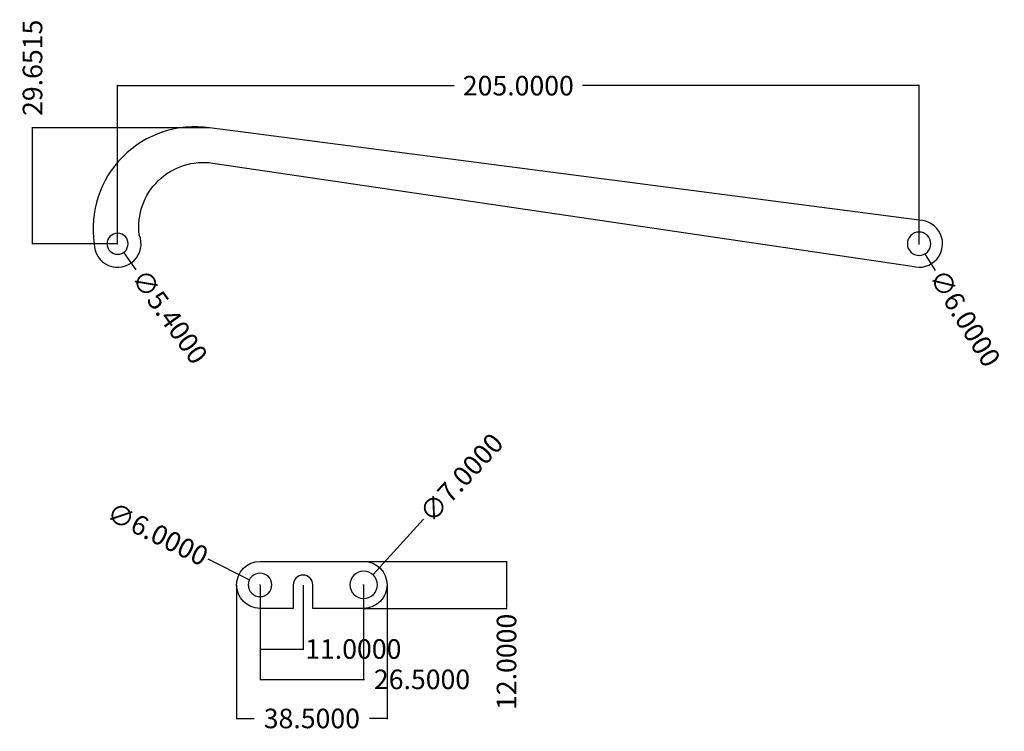
# Model space of a CAD drawing. Extents: x 220 to 471, y 333 to 515.
import ezdxf

# ---------------------------------------------------------------- set-up
doc = ezdxf.new("R2010")
doc.units = 0
doc.header["$MEASUREMENT"] = 0
doc.header["$PDMODE"] = 35
doc.header["$PDSIZE"] = 0.1
doc.layers.get('Defpoints').update_dxf_attribs({"linetype": 'CONTINUOUS'})
doc.layers.add('WORKING', color=7, linetype='CONTINUOUS')
doc.dimstyles.get("Standard").update_dxf_attribs({"dimtxt": 5, "dimasz": 0.18, "dimexe": 0.18, "dimexo": 0.0625, "dimgap": 1, "dimtad": 0, "dimdec": 4, "dimzin": 0, "dimdsep": 46, "dimtxsty": 'Standard', "dimcen": 0.09, "dimadec": 0, "dimazin": 0, "dimtfac": 1, "dimtdec": 4, "dimtofl": 0, "dimtmove": 0, "dimatfit": 3, "dimfxl": 0, "dimtolj": 1, "dimtzin": 0, "dimarcsym": 0})

# ---------------------------------------------------------------- blocks, each defined once
blk = doc.blocks.new('*D1')
at = {"layer": 'Defpoints', "color": 0}
for p in [(449.64, 498.38), (244.64, 457.95), (449.64, 457.95)]:
    blk.add_point(p, dxfattribs=at)
at = {"layer": 'WORKING', "color": 0, "lineweight": -2}
for p, q in [((244.64, 458.01), (244.64, 498.56)), ((244.82, 498.38), (330.73, 498.38)), ((449.46, 498.38), (363.56, 498.38)), ((449.64, 458.01), (449.64, 498.56))]:
    blk.add_line(p, q, dxfattribs=at)
at = {"layer": 'WORKING', "color": 0}
for points in [[(244.82, 498.41), (244.82, 498.35), (244.64, 498.38)], [(449.46, 498.41), (449.46, 498.35), (449.64, 498.38)]]:
    blk.add_solid(points, dxfattribs=at)
at = {"layer": 'WORKING', "color": 0, "insert": (347.14, 498.38), "char_height": 5, "attachment_point": 5}
blk.add_mtext('\\A1;205.0000', dxfattribs=at)
blk = doc.blocks.new('*D2')
at = {"layer": 'Defpoints', "color": 0}
for p in [(275.08, 370.71), (313.58, 370.71), (313.58, 336.55)]:
    blk.add_point(p, dxfattribs=at)
at = {"layer": 'WORKING', "color": 0, "lineweight": -2}
for p, q in [((275.08, 370.65), (275.08, 336.37)), ((313.58, 370.65), (313.58, 336.37)), ((275.26, 336.55), (279.58, 336.55)), ((313.4, 336.55), (309.08, 336.55))]:
    blk.add_line(p, q, dxfattribs=at)
at = {"layer": 'WORKING', "color": 0}
for points in [[(275.26, 336.58), (275.26, 336.52), (275.08, 336.55)], [(313.4, 336.58), (313.4, 336.52), (313.58, 336.55)]]:
    blk.add_solid(points, dxfattribs=at)
at = {"layer": 'WORKING', "color": 0, "insert": (294.33, 336.55), "char_height": 5, "attachment_point": 5}
blk.add_mtext('\\A1;38.5000', dxfattribs=at)
blk = doc.blocks.new('*D3')
at = {"layer": 'Defpoints', "color": 0}
for p in [(281.08, 370.71), (292.08, 370.71), (292.08, 354.31)]:
    blk.add_point(p, dxfattribs=at)
at = {"layer": 'WORKING', "color": 0, "lineweight": -2}
for p, q in [((281.08, 370.65), (281.08, 354.13)), ((292.08, 370.65), (292.08, 354.13)), ((281.26, 354.31), (291.9, 354.31)), ((292.08, 354.31), (292.26, 354.31))]:
    blk.add_line(p, q, dxfattribs=at)
at = {"layer": 'WORKING', "color": 0}
for points in [[(281.26, 354.34), (281.26, 354.28), (281.08, 354.31)], [(291.9, 354.34), (291.9, 354.28), (292.08, 354.31)]]:
    blk.add_solid(points, dxfattribs=at)
at = {"layer": 'WORKING', "color": 0, "insert": (304.93, 354.31), "char_height": 5, "attachment_point": 5}
blk.add_mtext('\\A1;11.0000', dxfattribs=at)
blk = doc.blocks.new('*D4')
at = {"layer": 'Defpoints', "color": 0}
for p in [(281.08, 370.65), (307.58, 370.71), (307.58, 346.55)]:
    blk.add_point(p, dxfattribs=at)
at = {"layer": 'WORKING', "color": 0, "lineweight": -2}
for p, q in [((281.08, 370.59), (281.08, 346.37)), ((307.58, 370.65), (307.58, 346.37)), ((281.26, 346.55), (307.4, 346.55)), ((307.58, 346.55), (307.76, 346.55))]:
    blk.add_line(p, q, dxfattribs=at)
at = {"layer": 'WORKING', "color": 0}
for points in [[(281.26, 346.58), (281.26, 346.52), (281.08, 346.55)], [(307.4, 346.58), (307.4, 346.52), (307.58, 346.55)]]:
    blk.add_solid(points, dxfattribs=at)
at = {"layer": 'WORKING', "color": 0, "insert": (322.51, 346.55), "char_height": 5, "attachment_point": 5}
blk.add_mtext('\\A1;26.5000', dxfattribs=at)
blk = doc.blocks.new('*D5')
at = {"layer": 'Defpoints', "color": 0}
for p in [(307.58, 376.71), (307.58, 364.71), (344.12, 364.71)]:
    blk.add_point(p, dxfattribs=at)
at = {"layer": 'WORKING', "color": 0, "lineweight": -2}
for p, q in [((307.64, 376.71), (344.3, 376.71)), ((344.12, 376.53), (344.12, 364.89)), ((307.64, 364.71), (344.3, 364.71)), ((344.12, 364.71), (344.12, 364.53))]:
    blk.add_line(p, q, dxfattribs=at)
at = {"layer": 'WORKING', "color": 0}
for points in [[(344.09, 376.53), (344.15, 376.53), (344.12, 376.71)], [(344.09, 364.89), (344.15, 364.89), (344.12, 364.71)]]:
    blk.add_solid(points, dxfattribs=at)
at = {"layer": 'WORKING', "color": 0, "insert": (344.12, 351.03), "char_height": 5, "attachment_point": 5, "rotation": 90}
blk.add_mtext('\\A1;12.0000', dxfattribs=at)
blk = doc.blocks.new('*D6')
at = {"layer": 'Defpoints', "color": 0}
for p in [(278.39, 372.05), (283.77, 369.38)]:
    blk.add_point(p, dxfattribs=at)
at = {"layer": 'WORKING', "color": 0, "lineweight": -2}
for p, q in [((267.72, 377.35), (278.23, 372.13)), ((280.99, 370.71), (281.17, 370.71)), ((281.08, 370.62), (281.08, 370.8))]:
    blk.add_line(p, q, dxfattribs=at)
at = {"layer": 'WORKING', "color": 0}
blk.add_solid([(278.25, 372.16), (278.22, 372.1), (278.39, 372.05)], dxfattribs=at)
at = {"layer": 'WORKING', "color": 0, "insert": (254.88, 383.72), "char_height": 5, "attachment_point": 5, "rotation": 333.6022}
blk.add_mtext('\\A1;∅6.0000', dxfattribs=at)
blk = doc.blocks.new('*D7')
at = {"layer": 'Defpoints', "color": 0}
for p in [(309.94, 373.3), (305.22, 368.13)]:
    blk.add_point(p, dxfattribs=at)
at = {"layer": 'WORKING', "color": 0, "lineweight": -2}
for p, q in [((322.91, 387.52), (310.06, 373.43)), ((307.49, 370.71), (307.67, 370.71)), ((307.58, 370.62), (307.58, 370.8))]:
    blk.add_line(p, q, dxfattribs=at)
at = {"layer": 'WORKING', "color": 0}
blk.add_solid([(310.04, 373.45), (310.08, 373.41), (309.94, 373.3)], dxfattribs=at)
at = {"layer": 'WORKING', "color": 0, "insert": (332.57, 398.11), "char_height": 5, "attachment_point": 5, "rotation": 47.6252}
blk.add_mtext('\\A1;∅7.0000', dxfattribs=at)
blk = doc.blocks.new('*D8')
at = {"layer": 'Defpoints', "color": 0}
for p in [(243.07, 460.14), (246.21, 455.75)]:
    blk.add_point(p, dxfattribs=at)
at = {"layer": 'WORKING', "color": 0, "lineweight": -2}
for p, q in [((244.55, 457.95), (244.73, 457.95)), ((244.64, 457.86), (244.64, 458.04)), ((249.38, 451.31), (246.32, 455.6))]:
    blk.add_line(p, q, dxfattribs=at)
at = {"layer": 'WORKING', "color": 0}
blk.add_solid([(246.34, 455.62), (246.29, 455.59), (246.21, 455.75)], dxfattribs=at)
at = {"layer": 'WORKING', "color": 0, "insert": (257.96, 439.31), "char_height": 5, "attachment_point": 5, "rotation": 305.5371}
blk.add_mtext('\\A1;∅5.4000', dxfattribs=at)
blk = doc.blocks.new('*D9')
at = {"layer": 'Defpoints', "color": 0}
for p in [(448.07, 460.5), (451.22, 455.39)]:
    blk.add_point(p, dxfattribs=at)
at = {"layer": 'WORKING', "color": 0, "lineweight": -2}
for p, q in [((449.55, 457.95), (449.73, 457.95)), ((449.64, 457.86), (449.64, 458.04)), ((453.85, 451.14), (451.32, 455.24))]:
    blk.add_line(p, q, dxfattribs=at)
at = {"layer": 'WORKING', "color": 0}
blk.add_solid([(451.34, 455.26), (451.29, 455.23), (451.22, 455.39)], dxfattribs=at)
at = {"layer": 'WORKING', "color": 0, "insert": (461.38, 438.94), "char_height": 5, "attachment_point": 5, "rotation": 301.7041}
blk.add_mtext('\\A1;∅6.0000', dxfattribs=at)
blk = doc.blocks.new('*D10')
at = {"layer": 'Defpoints', "color": 0}
for p in [(222.88, 487.6), (268.17, 487.6), (244.55, 457.95)]:
    blk.add_point(p, dxfattribs=at)
at = {"layer": 'WORKING', "color": 0, "lineweight": -2}
for p, q in [((268.11, 487.6), (222.7, 487.6)), ((222.88, 487.6), (222.88, 487.78)), ((222.88, 458.13), (222.88, 487.42)), ((244.49, 457.95), (222.7, 457.95))]:
    blk.add_line(p, q, dxfattribs=at)
at = {"layer": 'WORKING', "color": 0}
for points in [[(222.85, 487.42), (222.91, 487.42), (222.88, 487.6)], [(222.85, 458.13), (222.91, 458.13), (222.88, 457.95)]]:
    blk.add_solid(points, dxfattribs=at)
at = {"layer": 'WORKING', "color": 0, "insert": (222.88, 502.94), "char_height": 5, "attachment_point": 5, "rotation": 90}
blk.add_mtext('\\A1;29.6515', dxfattribs=at)

msp = doc.modelspace()

# ---------------------------------------------------------------- linework, layer by layer
at = {"layer": 'WORKING'}
for points in [[(280.65261, 485.97123), (280.65261, 485.97123), (268.17247, 487.59778, 0.502832935), (238.64414, 457.9463, 1.215698384), (250.19775, 460.21731, -0.496649098), (269.02972, 478.58033), (447.91224, 452.20169, 1.158277728), (449.64414, 463.9463), (280.65261, 485.97123)], [(452.64414, 457.9463), (452.64414, 457.9463, 1), (446.64414, 457.9463, 1), (452.64414, 457.9463, 1)], [(247.34414, 457.9463), (247.34414, 457.9463, 1), (241.94414, 457.9463, 1), (247.34414, 457.9463, 1)], [(289.58138, 364.71446), (289.58138, 364.71446), (281.08138, 364.71446, -1), (281.08138, 376.71446), (307.58138, 376.71446, -1), (307.58138, 364.71446), (294.58138, 364.71446), (294.58138, 370.71446, 1), (289.58138, 370.71446), (289.58138, 364.71446), (289.58138, 364.71446)], [(284.08138, 370.71446), (284.08138, 370.71446, 1), (278.08138, 370.71446, 1), (284.08138, 370.71446, 1)], [(311.08138, 370.71446), (311.08138, 370.71446, 1), (304.08138, 370.71446, 1), (311.08138, 370.71446, 1)]]:
    msp.add_lwpolyline(points, format="xyb", dxfattribs=at)

# ---------------------------------------------------------------- dimensions: what is measured, and where the dimension line sits
for base, p1, p2, picture, middle in [((222.88404, 487.59778), (244.55414, 457.9463), (268.17247, 487.59778), '*D10', (222.88404, 502.94445)), ((344.11812, 364.71446), (307.58138, 376.71446), (307.58138, 364.71446), '*D5', (344.11812, 351.03446))]:
    dim = msp.add_linear_dim(base=base, p1=p1, p2=p2, angle=90, dimstyle='Standard', dxfattribs=at)
    dim.commit()
    dim.dimension.update_dxf_attribs({"geometry": picture, "text_midpoint": middle})
dim = msp.add_aligned_dim(p1=(244.64414, 457.9463), p2=(449.64414, 457.9463), distance=40.43769, dimstyle='Standard', dxfattribs=at)
dim.commit()
dim.dimension.update_dxf_attribs({"geometry": '*D1', "text_midpoint": (347.14414, 498.38398)})
for p1, p2, picture, middle in [((243.07482, 460.14339), (246.21347, 455.7492), '*D8', (257.95582, 439.30957)), ((448.06755, 460.49862), (451.22074, 455.39398), '*D9', (461.38157, 438.94482)), ((305.22246, 368.12883), (309.9403, 373.3001), '*D7', (332.5728, 398.10778)), ((283.76857, 369.38066), (278.39419, 372.04826), '*D6', (254.88075, 383.7193))]:
    dim = msp.add_diameter_dim_2p(p1=p1, p2=p2, dimstyle='Standard', dxfattribs=at)
    dim.commit()
    dim.dimension.update_dxf_attribs({"geometry": picture, "text_midpoint": middle, "dimtype": 163})
for base, p1, p2, picture, middle in [((313.58138, 336.54906), (275.08138, 370.71446), (313.58138, 370.71446), '*D2', (294.33138, 336.54906)), ((292.08138, 354.31428), (281.08138, 370.71446), (292.08138, 370.71446), '*D3', (304.92805, 354.31428)), ((307.58138, 346.55128), (281.08138, 370.65196), (307.58138, 370.71446), '*D4', (322.51138, 346.55128))]:
    dim = msp.add_linear_dim(base=base, p1=p1, p2=p2, dimstyle='Standard', dxfattribs=at)
    dim.commit()
    dim.dimension.update_dxf_attribs({"geometry": picture, "text_midpoint": middle})

doc.saveas('drawing.dxf')
